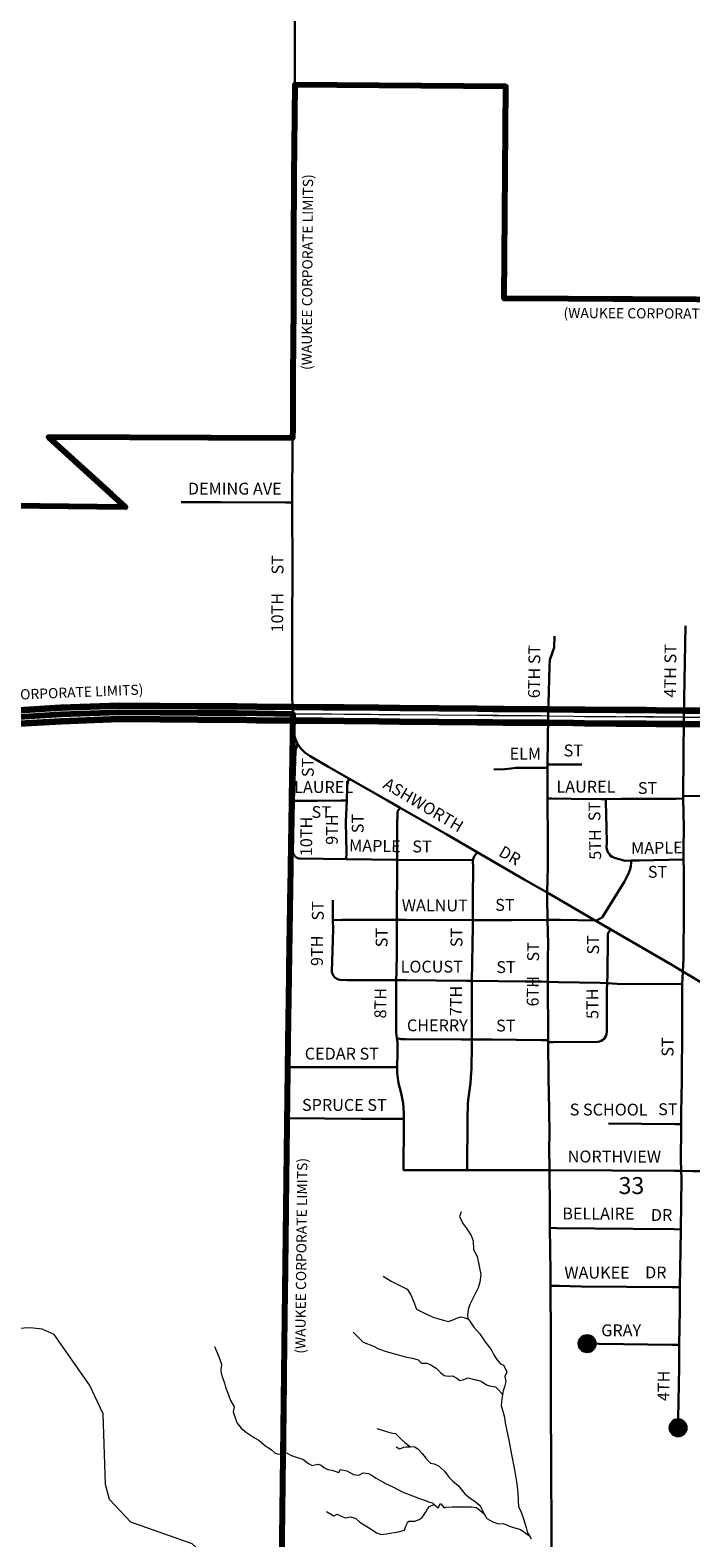
# Model space of a CAD drawing. Extents: x 167.51 to 174.71, y 105.19 to 114.79.
# Drawn here: x 168.82 to 169.6, y 110.5 to 112.28 of the extents above; entities that cross this region are included whole.
import ezdxf
from ezdxf.enums import TextEntityAlignment as Align

# ---------------------------------------------------------------- set-up
doc = ezdxf.new("R2010")
doc.units = ezdxf.units.MI
doc.header["$MEASUREMENT"] = 0
doc.linetypes.add('DASHED', pattern=[0.187, 0.125, -0.062])
doc.linetypes.add('DOT', pattern=[0.025, 0.005, -0.02])
for name, color, linetype, lineweight in [('tdCiCityCartoExten', 7, 'Continuous', 30), ('tdCiCityCuldesac', 7, 'Continuous', 0), ('tdCiCityStreetCL', 7, 'Continuous', 30), ('tdCiCityStreetTxt', 7, 'Continuous', 0), ('tdCiCorpBndry', 7, 'Continuous', 80), ('tdCiCorpBndryPart', 40, 'DASHED', 80), ('tdCiCorpBndryTxt', 7, 'Continuous', 0), ('tdCiHydroRiver', 162, 'Continuous', 13), ('tdCiPriCL', 1, 'Continuous', 13), ('tdCiPriDiv', 1, 'Continuous', 120), ('tdCiPriDivCL', 2, 'Continuous', 13), ('tdCiSecCL', 241, 'Continuous', 30), ('tdCiSectLine', 7, 'DOT', 13), ('tdCiSectNmbr', 7, 'Continuous', 0)]:
    doc.layers.add(name, color=color, linetype=linetype, lineweight=lineweight)
doc.styles.add('Style-GEOMETRICFUTURA_211_L_L', font='GEOMETRICFUTURA_211_L_L.shx')
doc.styles.add('Style-GEOMETRICFUTURA_211_MI_L', font='GEOMETRICFUTURA_211_MI_L.shx')

# ---------------------------------------------------------------- blocks, each defined once
blk = doc.blocks.new('CULDES_13')
at = {"layer": 'tdCiCityCuldesac', "linetype": 'Continuous', "lineweight": 30, "ltscale": 0.05}
h = blk.add_hatch(color=7, dxfattribs=at)
edge = h.paths.add_edge_path()
edge.add_arc((-0.01, 0), 0.01, 0, 360)
at = {"layer": 'tdCiCityCuldesac', "color": 7, "linetype": 'Continuous', "lineweight": 30, "ltscale": 0.05}
blk.add_circle((-0.01, 0), 0.01, dxfattribs=at)
blk = doc.blocks.new('CULDES_43')
at = {"layer": 'tdCiCityCuldesac', "linetype": 'Continuous', "lineweight": 30, "ltscale": 0.05}
h = blk.add_hatch(color=7, dxfattribs=at)
edge = h.paths.add_edge_path()
edge.add_arc((-0.01, 0), 0.01, 0, 360)
at = {"layer": 'tdCiCityCuldesac', "color": 7, "linetype": 'Continuous', "lineweight": 30, "ltscale": 0.05}
blk.add_circle((-0.01, 0), 0.01, dxfattribs=at)

msp = doc.modelspace()

# ---------------------------------------------------------------- linework, layer by layer
at = {"layer": 'tdCiCityCartoExten', "color": 7, "linetype": 'Continuous', "lineweight": 30, "ltscale": 0.05}
msp.add_line((169.4308, 111.4671), (169.4308, 111.4751), dxfattribs=at)
at = {"layer": 'tdCiCityStreetCL', "color": 7, "linetype": 'Continuous', "lineweight": 30, "ltscale": 0.05}
for points in [[(169.1291, 111.719), (169.1294, 111.7888), (169.1296, 111.7946)], [(169.1291, 111.719), (169.1214, 111.719), (169.045, 111.7191), (168.9981, 111.7194)], [(169.1355, 111.4343), (169.1339, 111.4376), (169.1325, 111.4409), (169.1315, 111.4444), (169.1309, 111.448), (169.1305, 111.4516), (169.1299, 111.4696), (169.1292, 111.489), (169.129, 111.495), (169.1291, 111.5474), (169.1292, 111.5698), (169.1295, 111.6446), (169.129, 111.7107), (169.1291, 111.719)], [(169.5901, 111.3727), (169.5906, 111.4656), (169.5926, 111.5735)], [(169.4302, 111.4099), (169.4308, 111.4671), (169.4325, 111.5252), (169.4327, 111.5331), (169.4378, 111.5476), (169.4384, 111.5613)], [(169.131, 111.3669), (169.1329, 111.4263), (169.1355, 111.4343)], [(169.1355, 111.4343), (169.1373, 111.4314), (169.1394, 111.4287), (169.1417, 111.4261), (169.1441, 111.4238), (169.1501, 111.4197), (169.1709, 111.4075), (169.1959, 111.3933)], [(169.3669, 111.4039), (169.3797, 111.4042), (169.3872, 111.4051), (169.3923, 111.4056), (169.4271, 111.4057), (169.4302, 111.4058)], [(169.43, 111.3697), (169.4301, 111.378), (169.4302, 111.4058)], [(169.4302, 111.4099), (169.4352, 111.4099), (169.4707, 111.4099)], [(169.4302, 111.4058), (169.4302, 111.4099)], [(169.1934, 111.3671), (169.194, 111.3835), (169.1942, 111.3865), (169.1959, 111.3933)], [(169.1959, 111.3933), (169.2415, 111.3671), (169.2564, 111.3585)], [(169.131, 111.3669), (169.13, 111.3058), (169.1306, 111.3039), (169.1317, 111.3022), (169.133, 111.3008), (169.1342, 111.2998), (169.1356, 111.2991), (169.137, 111.2988), (169.1386, 111.2988), (169.1928, 111.2982)], [(169.131, 111.3669), (169.1585, 111.3668), (169.1869, 111.3671), (169.1934, 111.3671)], [(169.1928, 111.2982), (169.193, 111.3056), (169.1925, 111.3422), (169.1934, 111.3671)], [(169.4296, 111.2586), (169.4306, 111.2888), (169.4304, 111.3186), (169.43, 111.3697)], [(169.43, 111.3697), (169.4352, 111.3696), (169.4579, 111.3693), (169.4932, 111.3688), (169.4987, 111.3689)], [(169.4987, 111.3689), (169.5172, 111.3691), (169.5813, 111.3691), (169.5901, 111.3697)], [(169.4987, 111.3689), (169.4988, 111.3655), (169.4995, 111.3351), (169.5, 111.3185), (169.4998, 111.3119), (169.5001, 111.3097), (169.5007, 111.3076), (169.5017, 111.3056), (169.503, 111.3038), (169.5045, 111.3021), (169.5063, 111.3008), (169.5082, 111.2998), (169.5102, 111.2991), (169.5218, 111.2961), (169.5287, 111.2963)], [(169.5901, 111.3727), (169.6829, 111.3714), (169.6899, 111.3714)], [(169.5901, 111.3697), (169.5901, 111.3727)], [(169.5905, 111.2975), (169.5904, 111.3095), (169.5907, 111.3352), (169.5901, 111.3697)], [(169.2528, 111.2974), (169.253, 111.3391), (169.2531, 111.3513), (169.2531, 111.3528), (169.2534, 111.3542), (169.254, 111.3555), (169.2549, 111.3567), (169.2564, 111.3585)], [(169.2564, 111.3585), (169.3112, 111.327), (169.3473, 111.3061)], [(169.1928, 111.2982), (169.2528, 111.2974)], [(169.2526, 111.2265), (169.2528, 111.2974)], [(169.2528, 111.2974), (169.3422, 111.297)], [(169.3419, 111.2262), (169.3419, 111.2321), (169.3421, 111.251), (169.3424, 111.2904), (169.3422, 111.2939), (169.3421, 111.2954), (169.3422, 111.297)], [(169.3422, 111.297), (169.3427, 111.2991), (169.3435, 111.301), (169.3447, 111.3028), (169.3473, 111.3061)], [(169.3473, 111.3061), (169.4025, 111.274), (169.4296, 111.2586)], [(169.4872, 111.2254), (169.4944, 111.2291), (169.5208, 111.2718), (169.5258, 111.282), (169.5276, 111.2863), (169.5284, 111.2901), (169.5286, 111.2935), (169.5287, 111.2963)], [(169.5287, 111.2963), (169.5381, 111.2965), (169.5905, 111.2975)], [(169.5895, 111.1656), (169.5902, 111.1808), (169.5909, 111.2383), (169.5907, 111.2847), (169.5905, 111.2975)], [(169.1771, 111.2266), (169.1769, 111.2495)], [(169.4301, 111.2264), (169.4295, 111.2529), (169.4296, 111.2586)], [(169.4296, 111.2586), (169.4864, 111.2255)], [(169.2518, 111.1551), (169.1938, 111.1552), (169.1851, 111.1557), (169.1835, 111.1562), (169.1819, 111.1569), (169.1805, 111.1577), (169.1791, 111.1589), (169.1778, 111.1603), (169.1768, 111.1619), (169.1761, 111.1636), (169.1759, 111.1653), (169.1761, 111.1773), (169.1772, 111.2154), (169.1771, 111.2266)], [(169.1771, 111.2266), (169.1872, 111.2262), (169.1879, 111.2266), (169.244, 111.2264), (169.2526, 111.2265)], [(169.2518, 111.1551), (169.2521, 111.1652), (169.2523, 111.1883), (169.2526, 111.2204), (169.2526, 111.2265)], [(169.2526, 111.2265), (169.2636, 111.2266), (169.3419, 111.2262)], [(169.3409, 111.1544), (169.3419, 111.2191), (169.3419, 111.2262)], [(169.3419, 111.2262), (169.3578, 111.2261), (169.3881, 111.2262), (169.4301, 111.2264)], [(169.4301, 111.2264), (169.4455, 111.2264), (169.4864, 111.2255)], [(169.4305, 111.1534), (169.4306, 111.1821), (169.4307, 111.1978), (169.4301, 111.2264)], [(169.4864, 111.2255), (169.4872, 111.2254)], [(169.4872, 111.2254), (169.5049, 111.2152)], [(169.5004, 111.1516), (169.5009, 111.1625), (169.501, 111.2061), (169.5011, 111.2096), (169.5016, 111.2111), (169.5049, 111.2152)], [(169.5049, 111.2152), (169.5122, 111.2109), (169.5765, 111.1734), (169.5895, 111.1656)], [(169.2525, 111.0869), (169.2515, 111.0938), (169.2515, 111.1454), (169.2518, 111.1551)], [(169.2518, 111.1551), (169.2636, 111.1551), (169.3339, 111.1544), (169.3409, 111.1544)], [(169.3407, 111.0852), (169.3407, 111.0918), (169.3407, 111.1459), (169.3409, 111.1544)], [(169.3409, 111.1544), (169.4036, 111.1537), (169.4224, 111.1538), (169.4305, 111.1534)], [(169.4305, 111.1534), (169.4429, 111.1529), (169.4922, 111.152), (169.5004, 111.1516)], [(169.4309, 111.0844), (169.4308, 111.0955), (169.4305, 111.1468), (169.4305, 111.1534)], [(169.589, 111.1508), (169.5891, 111.1576), (169.5895, 111.1656)], [(169.5895, 111.1656), (169.6208, 111.1468), (169.6598, 111.1242)], [(169.4309, 111.0819), (169.4368, 111.082), (169.489, 111.0825), (169.4912, 111.0829), (169.4932, 111.0837), (169.4951, 111.0848), (169.4967, 111.0862), (169.4981, 111.088), (169.4991, 111.0899), (169.4998, 111.092), (169.5001, 111.0941), (169.5001, 111.1181), (169.5001, 111.1441), (169.5004, 111.1516)], [(169.5004, 111.1516), (169.512, 111.151), (169.5822, 111.1506), (169.589, 111.1508)], [(169.5876, 110.9853), (169.5877, 111.0021), (169.588, 111.0149), (169.5884, 111.0391), (169.5889, 111.0973), (169.589, 111.1508)], [(169.2525, 111.0869), (169.2577, 111.0856), (169.2627, 111.0856), (169.3287, 111.0851), (169.3407, 111.0852)], [(169.253, 111.0525), (169.2531, 111.07), (169.2531, 111.0825), (169.2525, 111.0869)], [(169.3355, 110.9311), (169.3359, 110.9919), (169.336, 111.0088), (169.3366, 111.0139), (169.3391, 111.0338), (169.3398, 111.0402), (169.3406, 111.0514), (169.3407, 111.0775), (169.3407, 111.0852)], [(169.3407, 111.0852), (169.3644, 111.0853), (169.4225, 111.0844), (169.4261, 111.0844), (169.4309, 111.0844)], [(169.4309, 111.0819), (169.4309, 111.0844)], [(169.4323, 110.931), (169.432, 110.9581), (169.4323, 110.9729), (169.4319, 111.003), (169.4313, 111.0395), (169.4309, 111.0819)], [(169.1241, 111.0527), (169.1982, 111.0527), (169.253, 111.0525)], [(169.2607, 110.9916), (169.2605, 110.9983), (169.2603, 111.0043), (169.2598, 111.0102), (169.2588, 111.0161), (169.2576, 111.022), (169.2558, 111.0278), (169.2545, 111.0337), (169.2535, 111.0398), (169.253, 111.0458), (169.253, 111.0525)], [(169.124, 110.9924), (169.2103, 110.9917), (169.2607, 110.9916)], [(169.3355, 110.9311), (169.2603, 110.9312), (169.2608, 110.9863), (169.2607, 110.9916)], [(169.5018, 110.986), (169.5801, 110.9854), (169.5876, 110.9853)], [(169.5877, 110.9301), (169.5874, 110.9439), (169.5876, 110.9794), (169.5876, 110.9853)], [(169.3355, 110.9311), (169.4323, 110.931)], [(169.4323, 110.931), (169.58, 110.9303), (169.5877, 110.9301)], [(169.433, 110.8629), (169.4328, 110.8859), (169.4323, 110.931)], [(169.5871, 110.8612), (169.5879, 110.9214), (169.5877, 110.9301)], [(169.5877, 110.9301), (169.6012, 110.9298), (169.6162, 110.9298), (169.6558, 110.9298)], [(169.433, 110.8629), (169.4405, 110.8628), (169.531, 110.862), (169.5793, 110.8613), (169.5871, 110.8612)], [(169.4335, 110.7946), (169.4335, 110.811), (169.433, 110.8629)], [(169.5862, 110.793), (169.5868, 110.8362), (169.5871, 110.8612)], [(169.4335, 110.7946), (169.4437, 110.7947), (169.4698, 110.7939), (169.5772, 110.7931), (169.5862, 110.793)], [(169.4351, 110.4612), (169.4349, 110.5114), (169.4344, 110.5742), (169.4341, 110.6653), (169.4338, 110.7335), (169.4335, 110.7946)], [(169.5854, 110.7249), (169.5859, 110.7665), (169.5861, 110.7788), (169.5862, 110.793)], [(169.4667, 110.7265), (169.491, 110.7262), (169.5765, 110.725), (169.5854, 110.7249)], [(169.5838, 110.6171), (169.5851, 110.6989), (169.5854, 110.7249)]]:
    msp.add_lwpolyline(points, dxfattribs=at)
at = {"layer": 'tdCiCorpBndry', "color": 7, "linetype": 'Continuous', "lineweight": 80, "ltscale": 0.05}
for points in [[(169.631, 112.457), (169.6294, 112.2047), (169.7585, 112.2037), (169.757, 111.9575), (169.3791, 111.9594), (169.3808, 112.2099), (169.132, 112.2117), (169.1312, 112.1036), (169.1305, 112.0249), (169.1305, 111.9502), (169.1298, 111.8675), (169.13, 111.8066), (169.1296, 111.7946), (168.8419, 111.7959), (168.9327, 111.7135), (168.6284, 111.7171)], [(168.807, 111.466), (168.8568, 111.469), (168.9252, 111.4715), (168.9729, 111.4711), (169.0178, 111.4707), (169.0465, 111.4705), (169.064, 111.4707), (169.0873, 111.4702), (169.1299, 111.4696), (169.1239, 111.0823), (169.1165, 110.4638)]]:
    msp.add_lwpolyline(points, dxfattribs=at)
at = {"layer": 'tdCiCorpBndryPart', "ltscale": 0.05}
for points in [[(169.133, 112.4612), (169.631, 112.457), (169.6294, 112.2047), (169.7585, 112.2037), (169.757, 111.9575), (169.3791, 111.9594), (169.3808, 112.2099), (169.132, 112.2117)], [(169.1296, 111.7946), (168.8419, 111.7959), (168.9327, 111.7135), (168.6284, 111.7171), (168.6284, 111.4517), (168.6863, 111.4549), (168.7608, 111.4609), (168.807, 111.466), (168.8568, 111.469), (168.9252, 111.4715), (168.9729, 111.4711), (169.0178, 111.4707), (169.0465, 111.4705), (169.064, 111.4707), (169.0873, 111.4702), (169.1299, 111.4696), (169.1239, 111.0823), (169.1165, 110.4638)]]:
    msp.add_lwpolyline(points, dxfattribs=at)
at = {"layer": 'tdCiHydroRiver', "color": 141, "linetype": 'Continuous', "lineweight": 13, "ltscale": 0.05}
for points in [[(169.0279, 110.4747), (169.0113, 110.49), (168.9388, 110.5157), (168.9137, 110.5426), (168.9091, 110.56), (168.9063, 110.6437), (168.8907, 110.6769), (168.8703, 110.7055), (168.8484, 110.7371), (168.8342, 110.7435), (168.82, 110.7452), (168.7205, 110.7394), (168.6699, 110.7207), (168.616, 110.6752), (168.5939, 110.6785), (168.5751, 110.7054), (168.561, 110.7308), (168.5359, 110.7577), (168.424, 110.8025), (168.3673, 110.8328), (168.3045, 110.901), (168.2793, 110.9153), (168.2003, 110.9047), (168.1594, 110.9397)], [(169.3281, 110.8818), (169.3264, 110.8761), (169.3308, 110.8679), (169.3348, 110.8619), (169.3399, 110.8538), (169.3424, 110.8478), (169.3428, 110.8373), (169.3471, 110.829), (169.3493, 110.8196), (169.3514, 110.8079), (169.3502, 110.799), (169.3484, 110.7921), (169.3447, 110.7851), (169.3386, 110.7725), (169.3365, 110.7667), (169.3357, 110.7601), (169.3361, 110.7561), (169.3384, 110.7528), (169.3433, 110.7458), (169.3498, 110.7384), (169.3543, 110.7322), (169.3562, 110.7287), (169.3637, 110.7193), (169.3667, 110.7133), (169.3699, 110.708), (169.3748, 110.7027), (169.378, 110.7008), (169.3806, 110.6967), (169.3822, 110.6927), (169.3797, 110.6875), (169.3809, 110.6816), (169.3794, 110.6753), (169.3778, 110.6705), (169.3762, 110.6611), (169.3754, 110.6535), (169.3792, 110.6396), (169.38, 110.633), (169.3847, 110.6105), (169.3875, 110.5954), (169.3912, 110.5775), (169.3941, 110.5608), (169.3949, 110.5498), (169.3956, 110.5411), (169.3957, 110.534), (169.3985, 110.5285), (169.4019, 110.5196), (169.4048, 110.5093), (169.4066, 110.5031), (169.4088, 110.4997)], [(169.2362, 110.8059), (169.2458, 110.8), (169.2561, 110.7949), (169.2646, 110.7905), (169.2691, 110.784), (169.2724, 110.7755), (169.2756, 110.7669), (169.2876, 110.7611), (169.2951, 110.7577), (169.3005, 110.7559), (169.3075, 110.754), (169.3129, 110.7526), (169.3175, 110.7539), (169.3238, 110.757), (169.3282, 110.7581), (169.3315, 110.7574), (169.3371, 110.7554)], [(169.2009, 110.7398), (169.2126, 110.728), (169.225, 110.7234), (169.2309, 110.7203), (169.24, 110.717), (169.253, 110.7137), (169.2639, 110.7104), (169.2711, 110.7091), (169.2776, 110.7073), (169.2817, 110.7034), (169.2878, 110.7033), (169.2919, 110.7019), (169.2988, 110.6976), (169.3043, 110.6919), (169.3083, 110.6888), (169.313, 110.6881), (169.318, 110.6885), (169.3231, 110.6855), (169.3268, 110.6827), (169.3314, 110.6842), (169.3367, 110.6859), (169.3435, 110.6841), (169.346, 110.6838), (169.352, 110.682), (169.3583, 110.6777), (169.3618, 110.6766), (169.3686, 110.6754), (169.3722, 110.6719), (169.3757, 110.668), (169.3764, 110.6663)], [(169.0376, 110.723), (169.0421, 110.7119), (169.0456, 110.7021), (169.0451, 110.6956), (169.0453, 110.6916), (169.0471, 110.6864), (169.0492, 110.6796), (169.0505, 110.6749), (169.0525, 110.6699), (169.0544, 110.6646), (169.0564, 110.6592), (169.0592, 110.6547), (169.0608, 110.6522), (169.0596, 110.646), (169.0601, 110.6436), (169.0617, 110.639), (169.0644, 110.6324), (169.0691, 110.6267), (169.0754, 110.6216), (169.0847, 110.6154), (169.0896, 110.6124), (169.0984, 110.6049), (169.1008, 110.604), (169.1047, 110.601), (169.1089, 110.5973), (169.1132, 110.5959), (169.1224, 110.5974), (169.1283, 110.5945), (169.1362, 110.5916), (169.1417, 110.59), (169.1482, 110.5851), (169.1528, 110.5827), (169.1592, 110.584), (169.1631, 110.5831), (169.1663, 110.5804), (169.171, 110.578), (169.1758, 110.5771), (169.1839, 110.5742), (169.1859, 110.5777), (169.1934, 110.5761), (169.2014, 110.572), (169.2077, 110.5713), (169.2129, 110.5738), (169.2189, 110.5732), (169.2224, 110.5713), (169.228, 110.5677), (169.2335, 110.5643), (169.2397, 110.5611), (169.2478, 110.5573), (169.2589, 110.5517), (169.269, 110.5475), (169.2791, 110.5438), (169.2852, 110.5415), (169.2898, 110.5397), (169.2944, 110.5384), (169.2967, 110.536), (169.3012, 110.5327), (169.3041, 110.5378), (169.3082, 110.5328), (169.3106, 110.5336), (169.3175, 110.5337), (169.33, 110.534), (169.3403, 110.5338), (169.3464, 110.5332), (169.3503, 110.5299), (169.3555, 110.5256), (169.3585, 110.5202), (169.3656, 110.516), (169.3723, 110.5137), (169.3781, 110.5141), (169.3852, 110.5111), (169.3889, 110.5097), (169.3982, 110.5072), (169.4088, 110.4997), (169.4109, 110.4962)], [(169.229, 110.6263), (169.2455, 110.6212), (169.2508, 110.6203), (169.2576, 110.6137), (169.2624, 110.6094), (169.2647, 110.6079), (169.2679, 110.605), (169.2738, 110.6046), (169.2774, 110.602), (169.2823, 110.5967), (169.2866, 110.5912), (169.2899, 110.5878), (169.2921, 110.5854), (169.2964, 110.5847), (169.3015, 110.5823), (169.3088, 110.5759), (169.3143, 110.5686), (169.3183, 110.5641), (169.3246, 110.559), (169.3325, 110.549), (169.3379, 110.545), (169.3431, 110.5411), (169.3453, 110.5397), (169.3497, 110.5358), (169.3517, 110.5328), (169.3555, 110.5256)], [(169.2515, 110.6048), (169.2554, 110.6021), (169.258, 110.6031), (169.2606, 110.6043), (169.2636, 110.6045), (169.2683, 110.6048)], [(169.1697, 110.5283), (169.178, 110.5231), (169.1821, 110.5251), (169.1876, 110.5225), (169.1915, 110.521), (169.1984, 110.5221), (169.204, 110.5201), (169.209, 110.5156), (169.222, 110.5075), (169.2284, 110.503), (169.234, 110.501), (169.2403, 110.5021), (169.2466, 110.503), (169.2526, 110.504), (169.2616, 110.5061), (169.263, 110.511), (169.265, 110.515), (169.2666, 110.5168), (169.2736, 110.5168), (169.2786, 110.5187), (169.2824, 110.5214), (169.2864, 110.5272), (169.2886, 110.5316), (169.2911, 110.5341), (169.2961, 110.5364)]]:
    msp.add_lwpolyline(points, dxfattribs=at)
at = {"layer": 'tdCiPriCL', "color": 1, "linetype": 'Continuous', "lineweight": 13, "ltscale": 0.05}
msp.add_lwpolyline([(168.807, 111.466), (168.8568, 111.469), (168.9252, 111.4715), (168.9729, 111.4711), (169.0178, 111.4707), (169.0465, 111.4705), (169.064, 111.4707), (169.0873, 111.4702), (169.1299, 111.4696), (169.1651, 111.4695), (169.1901, 111.4692), (169.2314, 111.4689), (169.2558, 111.4686), (169.3018, 111.4682), (169.3473, 111.4678), (169.3658, 111.4675), (169.378, 111.4674), (169.4308, 111.4671), (169.4609, 111.4667), (169.4739, 111.4665), (169.5109, 111.4663), (169.5462, 111.4661), (169.5583, 111.4659), (169.5906, 111.4656), (169.6218, 111.4653)], dxfattribs=at)
msp.add_lwpolyline([(168.807, 111.466), (168.8568, 111.469), (168.9252, 111.4715), (168.9729, 111.4711), (169.0178, 111.4707), (169.0465, 111.4705), (169.064, 111.4707), (169.0873, 111.4702), (169.1299, 111.4696), (169.1651, 111.4695), (169.1901, 111.4692), (169.2314, 111.4689), (169.2558, 111.4686), (169.3018, 111.4682), (169.3473, 111.4678), (169.3658, 111.4675), (169.378, 111.4674), (169.4308, 111.4671), (169.4609, 111.4667), (169.4739, 111.4665), (169.5109, 111.4663), (169.5462, 111.4661), (169.5583, 111.4659), (169.5906, 111.4656), (169.6218, 111.4653)], dxfattribs=at)
at = {"layer": 'tdCiPriDiv', "ltscale": 0.05}
for points in [[(168.8064, 111.4739), (168.8564, 111.477), (168.9251, 111.4795), (168.973, 111.4791), (169.0179, 111.4787), (169.0465, 111.4785), (169.064, 111.4787), (169.0874, 111.4782), (169.13, 111.4776), (169.1651, 111.4775), (169.1902, 111.4772), (169.2314, 111.4769), (169.2559, 111.4766), (169.3018, 111.4762), (169.3474, 111.4758), (169.3659, 111.4755), (169.378, 111.4754), (169.4308, 111.4751), (169.461, 111.4747), (169.4739, 111.4745), (169.5109, 111.4743), (169.5463, 111.4741), (169.5584, 111.4739), (169.5907, 111.4736), (169.6219, 111.4733)], [(168.8077, 111.458), (168.8572, 111.461), (168.9254, 111.4635), (168.9729, 111.4631), (169.0177, 111.4627), (169.0465, 111.4625), (169.064, 111.4627), (169.0871, 111.4622), (169.1299, 111.4616), (169.165, 111.4615), (169.19, 111.4612), (169.2313, 111.4609), (169.2557, 111.4606), (169.3017, 111.4602), (169.3472, 111.4598), (169.3657, 111.4595), (169.3779, 111.4594), (169.4307, 111.4591), (169.4608, 111.4587), (169.4738, 111.4585), (169.5108, 111.4583), (169.5462, 111.4581), (169.5582, 111.4579), (169.5905, 111.4576), (169.6217, 111.4573)]]:
    msp.add_lwpolyline(points, dxfattribs=at)
at = {"layer": 'tdCiPriDivCL', "color": 2, "linetype": 'Continuous', "lineweight": 13, "ltscale": 0.05}
msp.add_lwpolyline([(168.807, 111.466), (168.8568, 111.469), (168.9252, 111.4715), (168.9729, 111.4711), (169.0178, 111.4707), (169.0465, 111.4705), (169.064, 111.4707), (169.0873, 111.4702), (169.1299, 111.4696), (169.1651, 111.4695), (169.1901, 111.4692), (169.2314, 111.4689), (169.2558, 111.4686), (169.3018, 111.4682), (169.3473, 111.4678), (169.3658, 111.4675), (169.378, 111.4674), (169.4308, 111.4671), (169.4609, 111.4667), (169.4739, 111.4665), (169.5109, 111.4663), (169.5462, 111.4661), (169.5583, 111.4659), (169.5906, 111.4656), (169.6218, 111.4653)], dxfattribs=at)
msp.add_lwpolyline([(168.807, 111.466), (168.8568, 111.469), (168.9252, 111.4715), (168.9729, 111.4711), (169.0178, 111.4707), (169.0465, 111.4705), (169.064, 111.4707), (169.0873, 111.4702), (169.1299, 111.4696), (169.1651, 111.4695), (169.1901, 111.4692), (169.2314, 111.4689), (169.2558, 111.4686), (169.3018, 111.4682), (169.3473, 111.4678), (169.3658, 111.4675), (169.378, 111.4674), (169.4308, 111.4671), (169.4609, 111.4667), (169.4739, 111.4665), (169.5109, 111.4663), (169.5462, 111.4661), (169.5583, 111.4659), (169.5906, 111.4656), (169.6218, 111.4653)], dxfattribs=at)
at = {"layer": 'tdCiSecCL', "color": 241, "linetype": 'Continuous', "lineweight": 30, "ltscale": 0.05}
msp.add_lwpolyline([(169.1296, 111.7946), (169.13, 111.8066), (169.1298, 111.8675), (169.1305, 111.9502), (169.1305, 112.0249), (169.1312, 112.1036), (169.132, 112.2117), (169.1321, 112.2414), (169.1321, 112.3349), (169.1331, 112.4206), (169.133, 112.4612), (169.1336, 112.5086), (169.1341, 112.584), (169.134, 112.6647), (169.1344, 112.7464), (169.1353, 112.8255), (169.1358, 112.9132), (169.1361, 113.0018), (169.1366, 113.0805), (169.1371, 113.1619), (169.1371, 113.2438), (169.1374, 113.3237), (169.1384, 113.4077), (169.1383, 113.463)], dxfattribs=at)
at = {"layer": 'tdCiSectLine', "color": 7, "linetype": 'DOT', "lineweight": 13, "ltscale": 0.05}
msp.add_line((169.129, 111.495), (169.1299, 111.4696), dxfattribs=at)
msp.add_lwpolyline([(170.053, 111.4612), (169.6218, 111.4653), (169.1299, 111.4697)], dxfattribs=at)

# ---------------------------------------------------------------- block references
at = {"layer": 'tdCiCityCuldesac', "color": 7, "linetype": 'Continuous', "lineweight": 30, "ltscale": 0.05}
for name, p, xscale, yscale, zscale, rotation in [('CULDES_13', (169.4667, 110.7265), 1.000002082074232, 1.000002082074232, 1.000002082074232, 179.2289126952076), ('CULDES_43', (169.5838, 110.6171), 1.000000835456157, 1.000000835456157, 1.000000835456157, 269.0554693079837)]:
    msp.add_blockref(name, p, dxfattribs=dict(at, xscale=xscale, yscale=yscale, zscale=zscale, rotation=rotation))

# ---------------------------------------------------------------- texts
at = {"layer": 'tdCiCityStreetTxt', "color": 7, "linetype": 'Continuous', "lineweight": 0, "style": 'Style-GEOMETRICFUTURA_211_L_L'}
for s, rotation, p in [('DEMING AVE', 359.8866, (169.0614, 111.7282)), ('10TH', 89.7031, (169.1185, 111.5888)), ('6TH ST', 89.4631, (169.4214, 111.5194)), ('4TH ST', 89.4631, (169.5818, 111.5202)), ('9TH', 89.5954, (169.1829, 111.3329)), ('10TH', 89.7031, (169.1527, 111.3248)), ('5TH', 90.6491, (169.4932, 111.3154)), ('9TH', 89.5954, (169.1653, 111.1899)), ('6TH    ST', 89.4631, (169.4199, 111.1621)), ('8TH', 89.5042, (169.2401, 111.128)), ('7TH', 89.4572, (169.3291, 111.1306)), ('5TH', 90.6491, (169.4899, 111.1275)), ('4TH', 89.4246, (169.5739, 110.6765))]:
    msp.add_text(s, height=0.014, rotation=rotation, dxfattribs=at).set_placement(p, align=Align.CENTER)
for s, rotation, p in [('ST', 89.9911, (169.1188, 111.6339)), ('ELM', 359.9134, (169.3853, 111.4156)), ('ST', 359.9134, (169.4491, 111.4193)), ('ST', 89.9911, (169.1545, 111.3948)), ('LAUREL', 359.9132, (169.1314, 111.3762)), ('ASHWORTH', 329.3046, (169.2349, 111.3829)), ('LAUREL', 359.9134, (169.4406, 111.3766)), ('ST', 359.9135, (169.5366, 111.375)), ('ST', 358.9132, (169.1518, 111.3468)), ('ST', 89.9912, (169.2133, 111.3286)), ('ST', 89.9914, (169.4924, 111.3429)), ('MAPLE', 358.9133, (169.1961, 111.3073)), ('ST', 359.9133, (169.2707, 111.306)), ('DR', 330.3046, (169.3713, 111.3026)), ('MAPLE', 0.9135, (169.5287, 111.3039)), ('ST', 359.9135, (169.5484, 111.2761)), ('ST', 89.9911, (169.1663, 111.2256)), ('WALNUT', 359.9133, (169.2583, 111.2365)), ('ST', 359.9134, (169.3684, 111.2371)), ('ST', 89.9912, (169.2415, 111.194)), ('ST', 89.9913, (169.3298, 111.1943)), ('ST', 89.9914, (169.4908, 111.1855)), ('LOCUST', 359.9133, (169.2569, 111.1643)), ('ST', 359.9134, (169.3697, 111.1637)), ('CHERRY', 359.9133, (169.2643, 111.095)), ('ST', 359.9134, (169.3695, 111.0947)), ('ST', 89.9915, (169.5786, 111.065)), ('CEDAR ST', 359.9133, (169.1439, 111.0616)), ('SPRUCE ST', 359.9133, (169.1406, 111.0011)), ('S SCHOOL', 359.9135, (169.4562, 110.9956)), ('ST', 359.9135, (169.5605, 110.996)), ('NORTHVIEW', 359.9135, (169.4539, 110.9402)), ('BELLAIRE', 359.9135, (169.4475, 110.8729)), ('DR', 359.9135, (169.5519, 110.8712)), ('WAUKEE', 359.9135, (169.4499, 110.8032)), ('DR', 359.9135, (169.5451, 110.8034)), ('GRAY', 359.9135, (169.4934, 110.7351))]:
    msp.add_text(s, height=0.014, rotation=rotation, dxfattribs=at).set_placement(p)
at = {"layer": 'tdCiCorpBndryTxt', "color": 7, "linetype": 'Continuous', "lineweight": 0, "style": 'Style-GEOMETRICFUTURA_211_MI_L'}
for s, rotation, p in [('(WAUKEE CORPORATE LIMITS)', 89.5755, (169.1529, 111.9907)), ('(WAUKEE CORPORATE LIMITS)', 359.7103, (169.5644, 111.936)), ('CORPORATE LIMITS)', 2.3489, (168.876, 111.4891)), ('(WAUKEE CORPORATE LIMITS)', 89.3755, (169.1458, 110.8299))]:
    msp.add_text(s, height=0.012, rotation=rotation, dxfattribs=at).set_placement(p, align=Align.CENTER)
at = {"layer": 'tdCiSectNmbr', "color": 7, "linetype": 'Continuous', "lineweight": 0, "style": 'Style-GEOMETRICFUTURA_211_L_L'}
msp.add_text('33', height=0.02, rotation=359.9852, dxfattribs=at).set_placement((169.529, 110.9029), align=Align.CENTER)

doc.saveas('drawing.dxf')
